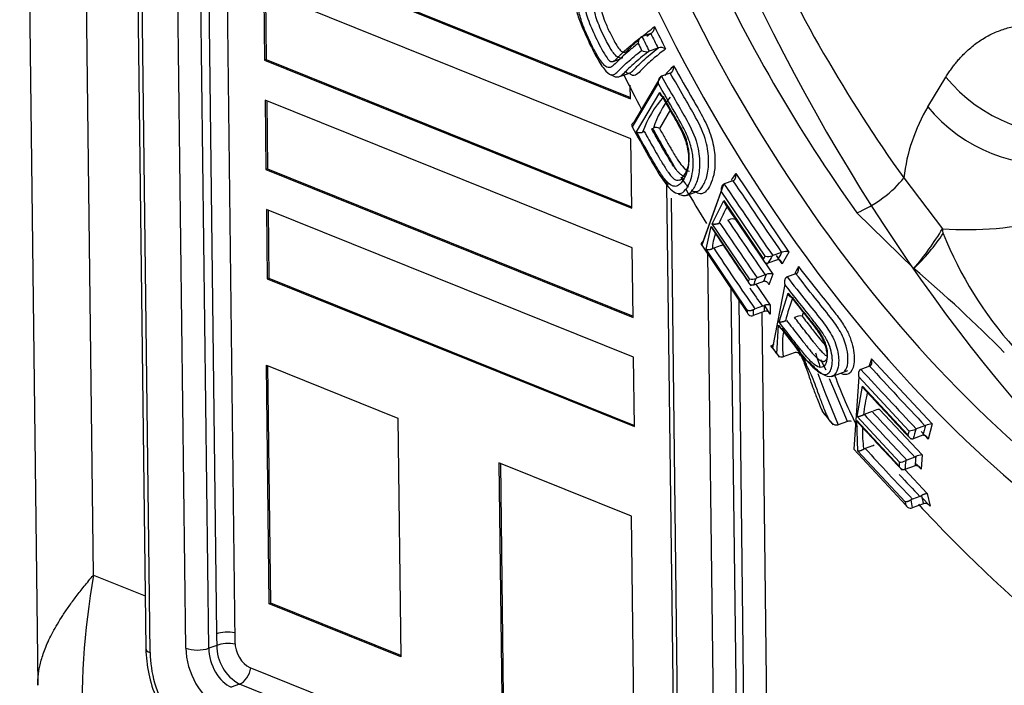
# Model space of a CAD drawing. Units: millimetres. Extents: x 0 to 210, y -4 to 297.
# Drawn here: x 34 to 37, y 188 to 190 of the extents above; entities that cross this region are included whole.
import ezdxf

# ---------------------------------------------------------------- set-up
doc = ezdxf.new("R2010")
doc.units = ezdxf.units.MM
doc.layers.add('A5ACN0BS00', color=7, linetype='Continuous')
doc.layers.add('Default', color=7, linetype='Continuous')

# ---------------------------------------------------------------- blocks, each defined once
blk = doc.blocks.new('SE10')
at = {"layer": 'A5ACN0BS00', "color": 7, "linetype": 'Continuous'}
for p, q in [((33.6764, 193.2903), (33.7433, 187.7818)), ((33.9493, 188.1895), (33.8887, 193.1777)), ((34.0883, 192.4214), (34.143, 187.918)), ((34.159, 187.9027), (34.1043, 192.4061)), ((34.2914, 187.9192), (34.2384, 192.2822)), ((34.3762, 187.9188), (34.3232, 192.2819)), ((34.3525, 192.2926), (34.405, 187.972)), ((34.421, 192.2291), (34.4731, 187.9437)), ((34.5781, 190.5005), (35.9365, 189.9532)), ((34.5839, 190.5027), (35.9364, 189.9577)), ((35.9383, 189.8054), (34.5799, 190.3527)), ((34.5799, 190.3527), (34.583, 190.0959)), ((34.5858, 190.3503), (34.5888, 190.0981)), ((36.0119, 190.1954), (35.9796, 190.1835)), ((36.0385, 190.1411), (36.0062, 190.1293)), ((34.5888, 190.0981), (34.583, 190.0959)), ((34.583, 190.0959), (35.9414, 189.5486)), ((34.5888, 190.0981), (35.9413, 189.5531)), ((35.8724, 190.0918), (35.9028, 190.1029)), ((35.896, 190.0351), (35.9366, 190.0499)), ((36.0841, 190.0485), (36.0519, 190.0367)), ((36.0841, 190.0485), (36.0859, 190.0492)), ((35.9365, 189.9532), (35.9359, 190.0033)), ((36.0393, 190.0105), (35.9434, 189.8489)), ((35.9489, 189.8645), (36.0501, 190.036)), ((37.0372, 189.9239), (37.1045, 190.0337)), ((35.9588, 189.8311), (36.0455, 189.9762)), ((35.9432, 189.4008), (34.5848, 189.9482)), ((34.5848, 189.9482), (34.5879, 189.6913)), ((34.5907, 189.9458), (34.5938, 189.6935)), ((36.0852, 189.9134), (36.0446, 189.8427)), ((35.9414, 189.5486), (35.9383, 189.8054)), ((34.5938, 189.6935), (34.5879, 189.6913)), ((34.5879, 189.6913), (35.9463, 189.144)), ((34.5938, 189.6935), (35.9463, 189.1485)), ((36.3269, 189.6763), (36.5236, 189.3858)), ((36.119, 189.6524), (36.1332, 189.6576)), ((36.206, 189.4249), (36.2821, 189.637)), ((36.3162, 189.6495), (36.2839, 189.6377)), ((36.9484, 189.6601), (37.0921, 189.4721)), ((36.0708, 189.6348), (36.1004, 187.1992)), ((36.1438, 189.5955), (36.1861, 189.611)), ((36.2731, 189.6107), (36.2009, 189.4108)), ((36.4357, 189.3707), (36.2731, 189.6107)), ((36.0872, 189.5855), (36.1164, 187.1839)), ((36.2395, 189.4904), (36.2819, 189.5761)), ((36.2819, 189.5761), (36.4288, 189.3592)), ((35.9481, 188.9962), (34.5897, 189.5436)), ((34.5897, 189.5436), (34.5928, 189.2868)), ((34.5956, 189.5412), (34.5987, 189.2889)), ((36.9857, 189.3246), (36.7749, 189.531)), ((36.2643, 189.4914), (36.2679, 189.493)), ((36.2975, 189.5039), (36.3011, 189.5055)), ((36.3259, 189.5065), (36.4634, 189.3037)), ((36.2165, 189.3966), (36.2355, 189.4798)), ((36.2355, 189.4798), (36.3728, 189.2764)), ((36.3769, 189.287), (36.2395, 189.4904)), ((35.9463, 189.144), (35.9432, 189.4008)), ((36.2009, 189.4108), (36.3686, 189.1616)), ((36.369, 189.1707), (36.2165, 189.3966)), ((36.2726, 189.4103), (36.2452, 189.4003)), ((36.4958, 189.3842), (36.4635, 189.3724)), ((36.5236, 189.3858), (36.4983, 189.3427)), ((36.2223, 189.379), (36.2505, 187.06)), ((36.4813, 189.3573), (36.4454, 189.3442)), ((36.4983, 189.3427), (36.4777, 189.373)), ((34.5987, 189.2889), (34.5928, 189.2868)), ((34.5928, 189.2868), (35.9512, 188.7394)), ((34.5987, 189.2889), (35.9512, 188.744)), ((36.4296, 189.2771), (36.392, 189.2634)), ((36.4054, 189.29), (36.4015, 189.2883)), ((36.435, 189.3008), (36.4054, 189.29)), ((36.4345, 189.2779), (36.4296, 189.2771)), ((36.4388, 189.3025), (36.435, 189.3008)), ((36.4634, 189.3037), (36.4492, 189.2646)), ((36.5493, 189.3053), (36.5171, 189.2935)), ((36.5493, 189.3053), (36.5511, 189.306)), ((36.3087, 189.2507), (36.3353, 187.0596)), ((36.392, 189.2634), (36.3876, 189.2626)), ((36.4013, 189.2668), (36.454, 189.1893)), ((36.508, 189.2661), (36.462, 189.0307)), ((36.3633, 187.183), (36.3387, 189.2061)), ((36.4866, 189.1271), (36.5201, 189.2334)), ((36.432, 189.1659), (36.3906, 189.1508)), ((36.4252, 189.185), (36.3978, 189.175)), ((36.4545, 189.1556), (36.4324, 189.1885)), ((36.454, 189.1893), (36.4545, 189.1556)), ((36.577, 189.1659), (36.5718, 189.1486)), ((36.448, 187.1827), (36.424, 189.163)), ((36.5108, 189.1308), (36.5145, 189.1325)), ((36.4785, 189.0092), (36.4842, 189.1154)), ((36.5607, 189.0224), (36.5001, 189.1015)), ((35.9512, 188.7394), (35.9481, 188.9962)), ((36.5424, 189.0132), (36.5019, 188.9984)), ((36.6617, 188.9479), (36.6417, 188.9867)), ((36.6512, 188.9808), (36.6632, 188.9852)), ((36.8291, 188.9906), (37.0536, 188.7492)), ((34.6001, 188.0838), (34.5893, 188.9675)), ((34.5893, 188.9675), (35.0763, 188.7713)), ((34.6059, 188.0859), (34.5953, 188.9651)), ((36.6041, 188.973), (36.6008, 188.9766)), ((36.6823, 188.9255), (36.7416, 188.9472)), ((36.8218, 188.9631), (36.7895, 188.9513)), ((36.6307, 188.9365), (36.6559, 188.867)), ((36.6891, 188.8791), (36.6741, 188.9167)), ((36.7822, 188.9237), (36.7638, 188.6559)), ((36.9677, 188.7242), (36.7822, 188.9237)), ((36.7401, 188.7588), (36.6891, 188.8791)), ((36.7753, 188.7763), (36.796, 188.8894)), ((36.796, 188.8894), (36.9637, 188.7092)), ((36.6562, 188.8669), (36.7061, 188.7464)), ((36.8591, 188.8031), (37.016, 188.6346)), ((35.0763, 188.7713), (35.087, 187.8876)), ((36.9322, 188.6073), (36.7753, 188.7763)), ((36.7989, 188.7826), (36.8024, 188.7843)), ((36.832, 188.7952), (36.8024, 188.7843)), ((36.7401, 188.7588), (36.7061, 188.7464)), ((36.7788, 188.6491), (36.7741, 188.7621)), ((36.7741, 188.7621), (36.931, 188.5931)), ((37.0268, 188.7427), (36.9946, 188.7309)), ((37.0536, 188.7492), (37.0388, 188.6929)), ((37.019, 188.7074), (36.9831, 188.6942)), ((37.0388, 188.6929), (37.0123, 188.7213)), ((36.7638, 188.6559), (36.9556, 188.4485)), ((36.8332, 188.6687), (36.8058, 188.6587)), ((36.9531, 188.4612), (36.7788, 188.6491)), ((36.9889, 188.6264), (36.9593, 188.6156)), ((36.9927, 188.6282), (36.9889, 188.6264)), ((37.016, 188.6346), (37.0124, 188.5822)), ((35.9411, 188.4076), (35.4497, 188.6056)), ((35.4497, 188.6056), (35.4602, 187.7372)), ((35.4556, 188.6032), (35.4661, 187.7394)), ((36.9527, 188.5805), (36.9482, 188.5796)), ((36.9517, 188.5803), (37.0348, 188.4912)), ((36.9903, 188.5943), (36.9527, 188.5805)), ((36.9593, 188.6156), (36.9556, 188.6138)), ((36.9952, 188.5952), (36.9903, 188.5943)), ((37.0124, 188.5822), (36.9948, 188.6011)), ((37.0077, 188.4812), (36.9802, 188.4712)), ((37.0458, 188.4444), (37.0154, 188.4773)), ((37.0348, 188.4912), (37.0458, 188.4444)), ((37.0211, 188.4537), (36.9798, 188.4386)), ((35.9517, 187.5392), (35.9411, 188.4076)), ((33.9493, 188.1895), (34.1407, 188.1124)), ((34.6059, 188.0859), (34.6001, 188.0838)), ((35.087, 187.8876), (34.6001, 188.0838)), ((35.087, 187.8921), (34.6059, 188.0859)), ((34.4057, 187.9296), (34.3762, 187.9188)), ((34.5284, 187.8479), (36.0514, 187.2342)), ((34.4893, 187.7862), (34.4592, 187.7751)), ((36.0695, 187.1495), (34.4893, 187.7862))]:
    blk.add_line(p, q, dxfattribs=at)
for centre, radius, start, end in [((71.0532, 207.3805), 39.0048, 206.10049, 206.23584), ((36.0033, 190.1187), 0.069, 110.1302, 111.6295), ((68.394, 206.0856), 36.105, 206.13198, 206.2279), ((36.4799, 189.5823), 0.7708, 127.2371, 128.7427), ((73.4399, 208.5452), 41.6842, 206.11736, 206.20044), ((70.2407, 206.9867), 38.1836, 206.14994, 206.19303), ((35.9956, 190.1596), 0.0322, 237.1205, 286.0234), ((36.0302, 190.064), 0.0695, 110.1338, 111.7055), ((36.0097, 190.2196), 0.0836, 290.1697, 291.4093), ((36.049, 190.1108), 0.0322, 56.9881, 105.8774), ((36.3203, 189.8324), 0.3297, 132.7297, 141.0225), ((36.0664, 189.9972), 0.0421, 110.165, 112.8921), ((36.3575, 189.695), 0.3988, 138.0949, 160.3573), ((36.3634, 189.7343), 0.3591, 141.1495, 162.1073), ((37.626, 189.5787), 0.6825, 149.6132, 173.1439), ((35.95, 189.8547), 0.00878, 138.6557, 221.9378), ((35.9528, 189.8533), 0.0118, 109.2229, 142.551), ((36.0068, 189.7817), 0.0535, 110.5262, 117.6725), ((35.9966, 189.8922), 0.0537, 290.5326, 297.7451), ((36.0316, 189.8264), 0.0208, 51.453, 118.7966), ((36.6183, 189.4568), 0.3648, 143.0205, 147.8301), ((36.2945, 189.609), 0.0305, 110.1871, 113.902), ((64.7692, 208.7307), 34.2922, 213.83303, 214.36829), ((36.3057, 189.678), 0.0303, 290.1796, 293.7404), ((69.1726, 211.7108), 39.5758, 213.87921, 214.34303), ((62.0272, 206.8573), 31.0097, 213.87303, 214.39105), ((36.8436, 189.2487), 0.6281, 151.0123, 157.2648), ((50.368, 198.8883), 16.9435, 213.67668, 214.50589), ((51.0569, 199.3469), 17.7405, 213.69923, 214.4912), ((36.3147, 189.4771), 0.0314, 69.1204, 115.5809), ((49.5763, 198.3382), 16.0151, 213.58733, 214.48182), ((36.0732, 190.0943), 1.1938, 319.8517, 328.5902), ((36.6133, 189.3972), 0.4846, 6.7501, 8.8907), ((36.2098, 189.4139), 0.0116, 108.9445, 142.4122), ((36.5306, 189.3677), 0.293, 162.9125, 174.1817), ((36.4234, 189.9071), 0.8097, 313.991, 325.9894), ((38.4188, 189.9828), 1.4259, 201.76, 221.8106), ((36.2589, 189.364), 0.0388, 110.6808, 120.5586), ((45.0661, 195.2107), 10.5627, 213.37321, 214.84951), ((36.2589, 189.4467), 0.0389, 290.6896, 300.6595), ((37.1856, 188.9627), 0.8073, 148.4717, 150.7404), ((36.4854, 189.4125), 0.0301, 290.1727, 293.587), ((36.5119, 189.3449), 0.0426, 74.0915, 109.8082), ((37.1814, 188.92), 0.8713, 148.8489, 149.7302), ((36.4472, 189.4107), 0.0416, 253.9244, 290.4862), ((37.1926, 188.9186), 0.8599, 148.2038, 150.3367), ((36.474, 189.3439), 0.0303, 110.1803, 113.7563), ((36.4853, 189.3462), 0.0118, 98.1126, 109.9316), ((36.4414, 189.3552), 0.0117, 279.3185, 289.963), ((36.9369, 189.1346), 0.4272, 152.4033, 156.6656), ((33.6555, 185.3975), 5.149, 44.6201, 49.7012), ((36.8005, 189.1189), 0.4557, 158.3532, 159.784), ((36.3877, 189.3165), 0.0314, 249.7902, 296.0733), ((36.816, 189.1155), 0.4491, 157.3763, 160.7786), ((36.8175, 189.1508), 0.408, 158.1775, 161.9694), ((36.4525, 189.274), 0.0316, 69.8762, 115.6678), ((36.5254, 189.2709), 0.0241, 110.2088, 114.9438), ((49.5763, 198.3382), 16.0151, 214.4876, 214.5283), ((45.2184, 195.3056), 10.7136, 214.39752, 214.84006), ((37.1488, 188.978), 0.6561, 158.5224, 166.5246), ((36.5632, 189.1586), 0.1946, 176.4241, 179.1202), ((36.5818, 189.1543), 0.1912, 174.7157, 181.0513), ((36.4117, 189.1382), 0.0394, 110.7263, 121.0777), ((36.4112, 189.2219), 0.0395, 290.7365, 301.1945), ((36.5993, 189.1792), 0.1679, 176.938, 184.5456), ((36.4377, 189.1496), 0.0172, 81.2628, 109.4284), ((36.4364, 189.147), 0.0201, 25.5582, 78.8317), ((36.3865, 189.1689), 0.0193, 202.3123, 259.8035), ((36.3851, 189.1664), 0.0166, 262.8214, 289.4771), ((36.5344, 189.1687), 0.0271, 290.4568, 298.9829), ((36.5648, 189.1128), 0.0365, 79.0043, 118.1342), ((36.8311, 189.0408), 0.3319, 169.3149, 187.3481), ((43.985, 194.7484), 9.4494, 217.16837, 217.4926), ((36.4707, 189.0323), 0.0115, 108.6246, 141.7224), ((44.0027, 194.7659), 9.4738, 217.2555, 217.41925), ((36.3598, 188.8877), 0.242, 26.506, 33.8485), ((36.4973, 189.0179), 0.0208, 204.8005, 259.9794), ((36.4959, 189.0156), 0.0183, 263.0986, 289.3287), ((36.5487, 188.9953), 0.0189, 81.6065, 109.2749), ((36.5474, 188.993), 0.0215, 27.6425, 79.1064), ((37.6305, 189.3141), 1.0531, 196.6577, 199.7682), ((37.3104, 188.8203), 0.5106, 160.5233, 163.9925), ((36.7965, 188.9326), 0.02, 110.2225, 115.8616), ((60.2366, 210.5512), 31.8798, 222.6518, 223.19285), ((36.8149, 188.9818), 0.0199, 290.212, 295.6154), ((63.8638, 213.9155), 36.7953, 222.69849, 223.16731), ((37.9997, 189.3873), 1.3844, 199.3789, 207.8297), ((58.0038, 208.4505), 28.8543, 222.69247, 223.2157), ((37.5214, 188.6987), 0.7274, 166.7115, 173.3742), ((36.859, 188.7563), 0.0468, 89.8494, 119.975), ((44.3388, 195.0248), 9.8983, 218.98509, 219.37255), ((44.3694, 195.0507), 9.9381, 219.0238, 219.2332), ((36.7073, 188.7849), 0.041, 209.0228, 249.1326), ((48.4159, 199.4238), 15.7502, 222.49373, 223.33197), ((48.9877, 199.9403), 16.4917, 222.51653, 223.31711), ((36.6997, 188.7679), 0.0224, 251.8324, 286.6078), ((36.7467, 188.7362), 0.0236, 70.35, 106.2807), ((47.7676, 198.7989), 14.8875, 222.4037, 223.35485), ((37.2491, 188.7216), 0.4539, 178.2, 188.3652), ((36.9646, 188.7933), 0.0692, 272.6082, 294.0906), ((37.8545, 188.4785), 0.8976, 163.7181, 166.0924), ((37.0014, 188.7122), 0.0199, 110.213, 115.6397), ((37.845, 188.5096), 0.8494, 164.0219, 166.5343), ((37.02, 188.7613), 0.0198, 290.2024, 295.3817), ((37.0568, 188.6779), 0.0713, 92.5763, 113.3878), ((37.844, 188.48), 0.9096, 164.4277, 165.4087), ((36.9785, 188.7069), 0.0135, 280.6313, 289.9303), ((37.0237, 188.6945), 0.0137, 99.5896, 109.8927), ((36.8148, 188.6352), 0.0251, 110.9367, 126.0702), ((44.0825, 195.2538), 9.8207, 222.18704, 223.68086), ((36.8243, 188.6922), 0.0252, 290.95, 306.2253), ((37.5345, 188.5732), 0.5446, 174.1981, 177.7809), ((37.0162, 188.5879), 0.0467, 90.2637, 120.3363), ((37.5241, 188.5486), 0.5948, 174.3412, 175.7136), ((36.9319, 188.6537), 0.0464, 270.3864, 300.6902), ((37.5382, 188.5465), 0.5865, 173.4104, 176.6724), ((44.2126, 195.3596), 9.9611, 223.03394, 223.67128), ((36.9894, 188.4474), 0.0255, 111.0052, 126.8694), ((36.9985, 188.5051), 0.0256, 291.0206, 307.0489), ((37.3344, 188.543), 0.3258, 190.311, 195.9117), ((37.3095, 188.5232), 0.3617, 189.8694, 191.912), ((36.9747, 188.4593), 0.022, 209.2852, 262.933), ((36.9732, 188.4573), 0.0198, 266.5906, 289.3404), ((37.3263, 188.521), 0.3562, 188.5818, 193.375), ((37.0279, 188.4342), 0.0207, 85.2809, 109.2827), ((37.0266, 188.4323), 0.0227, 32.2391, 82.2879), ((36.8798, 187.6846), 2.9736, 170.2251, 194.2264), ((34.5683, 187.9283), 0.1626, 179.5262, 240.954), ((34.6563, 187.9313), 0.5135, 181.4858, 202.5645)]:
    blk.add_arc(centre, radius, start, end, dxfattribs=at)
for centre, major_axis, ratio, start_param, end_param in [((39.0056, 192.1047), (1.7016, -4.6516), 0.624922, 3.532184, 5.71629), ((38.265, 191.8337), (1.4007, -3.829), 0.624922, 3.796712, 5.608642), ((38.2085, 191.8131), (1.4301, -3.9093), 0.624922, 4.161244, 5.287819), ((38.505, 191.9215), (1.3464, -3.6806), 0.624922, 4.83952, 5.129858), ((38.3919, 191.8802), (1.3987, -3.8234), 0.624922, 4.83952, 5.129858), ((37.3893, 190.13), (0.3413, -0.2086), 0.658353, 4.209591, 5.723019), ((37.3221, 190.0201), (0.3413, -0.2086), 0.658338, 4.209369, 5.72303), ((36.8343, 189.6218), (-0.1301, -0.0931), 0.316528, 0.886487, 2.373427), ((37.2261, 189.5922), (0.3997, 0.015), 0.306185, 4.359155, 5.367919), ((38.2085, 191.8131), (1.4301, -3.9093), 0.624922, -0.995366, 0.683541), ((34.4458, 187.9556), (0.06, 0.0007), 0.383223, 1.102178, 2.31387), ((37.9683, 189.2755), (-1.8163, -4.5078), 0.680174, -1.02069, -1.011221), ((34.4465, 187.9132), (0.06, 0.0012), 0.389123, 1.094617, 2.310947), ((34.5275, 187.9217), (-0.0275, 0.0751), 0.624903, 1.057709, 2.628505), ((34.203, 187.9188), (0.06, 0.0007), 0.383223, 3.141593, 3.884666), ((34.363, 187.8205), (0.1031, -0.2817), 0.624903, 4.199301, 5.770098), ((34.4138, 187.8699), (0.0618, -0.169), 0.624903, 4.199301, 5.770098), ((34.3354, 187.9353), (0.06, 0.0007), 0.383223, 3.884666, 5.455462), ((34.4578, 187.8859), (0.0412, -0.1127), 0.624903, 4.199301, 5.770098), ((34.4887, 187.8416), (-0.0224, -0.0557), 0.680174, 0.550106, 1.922541)]:
    blk.add_ellipse(centre, major_axis=major_axis, ratio=ratio, start_param=start_param, end_param=end_param, dxfattribs=at)
for points, knots in [([(35.8338, 190.429), (35.8214, 190.4191), (35.7966, 190.3992), (35.7671, 190.3716), (35.7473, 190.3538), (35.7372, 190.3376), (35.7316, 190.3205), (35.7318, 190.2922), (35.7519, 190.2305), (35.782, 190.1638), (35.8158, 190.0968), (35.8477, 190.0492), (35.8704, 190.0379), (35.8814, 190.046), (35.887, 190.0511)], [0, 0, 0, 0, 0.0833597, 0.1667162, 0.250069, 0.2812151, 0.3124751, 0.3745974, 0.4241949, 0.4988485, 0.5610396, 0.6233243, 0.6859817, 0.7486226, 0.7486226, 0.7486226, 0.7486226]), ([(35.8454, 190.073), (35.8382, 190.0784), (35.8191, 190.1024), (35.7884, 190.1612), (35.7601, 190.2241), (35.7441, 190.2778), (35.7467, 190.308), (35.7636, 190.3321), (35.7953, 190.3621), (35.8293, 190.3893), (35.8464, 190.4029)], [0.3735882, 0.3735882, 0.3735882, 0.3735882, 0.4314493, 0.4980029, 0.5647113, 0.6228684, 0.6738004, 0.7483512, 0.874192, 1, 1, 1, 1]), ([(35.8844, 190.1115), (35.8809, 190.115), (35.8735, 190.1225), (35.8613, 190.1418), (35.847, 190.1676), (35.8315, 190.1989), (35.8168, 190.2333), (35.8051, 190.2672), (35.8024, 190.298), (35.8058, 190.3135), (35.8138, 190.3265), (35.8228, 190.336), (35.8319, 190.3461), (35.8432, 190.3571), (35.8564, 190.3692), (35.8717, 190.3823), (35.889, 190.3966), (35.9018, 190.4067), (35.9084, 190.4119)], [0, 0, 0, 0, 0.036976, 0.077625, 0.125306, 0.19037, 0.250041, 0.306901, 0.374249, 0.44324, 0.499462, 0.570122, 0.635245, 0.702629, 0.772708, 0.845527, 0.921266, 1, 1, 1, 1]), ([(35.9348, 190.4078), (35.9232, 190.3986), (35.902, 190.3819), (35.8782, 190.3612), (35.8618, 190.346), (35.8479, 190.3323), (35.837, 190.3214), (35.8301, 190.3092), (35.8267, 190.2969), (35.8291, 190.2752), (35.8423, 190.2374), (35.8593, 190.2006), (35.8754, 190.1689), (35.8896, 190.1442), (35.9027, 190.1274), (35.9148, 190.1238), (35.9266, 190.1312), (35.9419, 190.1488), (35.9563, 190.1625), (35.9663, 190.1713), (35.968, 190.1728)], [0, 0, 0, 0, 0.0856821, 0.1560441, 0.2110822, 0.2507938, 0.3136854, 0.3500502, 0.3766419, 0.4157176, 0.4543276, 0.5013409, 0.536023, 0.5640812, 0.5952969, 0.6265442, 0.6888281, 0.7510493, 0.8286246, 0.8442412, 0.8442412, 0.8442412, 0.8442412]), ([(35.8728, 190.3988), (35.8625, 190.3906), (35.8418, 190.3742), (35.815, 190.3512), (35.793, 190.3299), (35.7769, 190.3144), (35.7694, 190.2991), (35.7687, 190.286), (35.7721, 190.2708), (35.7778, 190.2523), (35.7883, 190.2245), (35.8042, 190.1889), (35.8216, 190.1535), (35.8399, 190.1197), (35.8491, 190.106), (35.8532, 190.1001)], [0, 0, 0, 0, 0.124689, 0.249606, 0.381213, 0.499265, 0.565005, 0.62448, 0.655929, 0.687368, 0.749935, 0.80847, 0.874936, 0.945267, 1, 1, 1, 1]), ([(36.0135, 190.196), (36.0141, 190.1963), (36.0155, 190.1969), (36.0175, 190.1985), (36.0195, 190.2006), (36.0213, 190.2032), (36.0229, 190.2062), (36.0243, 190.2096), (36.0254, 190.2137), (36.0259, 190.2175), (36.0259, 190.2198), (36.0259, 190.2205)], [0, 0, 0, 0, 0.080721, 0.168293, 0.263736, 0.367466, 0.479502, 0.595479, 0.740661, 0.916846, 1, 1, 1, 1]), ([(37.1045, 190.0337), (37.1078, 190.0389), (37.1143, 190.0493), (37.1245, 190.0641), (37.135, 190.0783), (37.1459, 190.0917), (37.1571, 190.1046), (37.1764, 190.1251), (37.2051, 190.151), (37.2452, 190.1788), (37.2876, 190.2006), (37.3475, 190.2216), (37.4269, 190.2328), (37.5105, 190.2224), (37.5778, 190.2018), (37.6281, 190.1802), (37.6778, 190.1527), (37.7212, 190.1229), (37.7584, 190.0933), (37.7896, 190.0656), (37.8097, 190.0453), (37.8197, 190.0351)], [0, 0, 0, 0, 0.021332, 0.042466, 0.063422, 0.084219, 0.104877, 0.125412, 0.188416, 0.250076, 0.313066, 0.374976, 0.499915, 0.624815, 0.687501, 0.749701, 0.812147, 0.874495, 0.916393, 0.95812, 1, 1, 1, 1]), ([(35.9654, 190.1583), (35.9539, 190.1491), (35.931, 190.1306), (35.9027, 190.1057), (35.8805, 190.0827), (35.864, 190.0676), (35.8517, 190.0682), (35.8454, 190.073)], [0, 0, 0, 0, 0.0830992, 0.1661976, 0.2492951, 0.3222616, 0.3735882, 0.3735882, 0.3735882, 0.3735882]), ([(35.8532, 190.1001), (35.8539, 190.099), (35.8555, 190.097), (35.8578, 190.0947), (35.8603, 190.0928), (35.8629, 190.0914), (35.8656, 190.0907), (35.8686, 190.0906), (35.8719, 190.0914), (35.8754, 190.0931), (35.8787, 190.0953), (35.8819, 190.0979), (35.8849, 190.1006), (35.888, 190.1034), (35.8894, 190.1054), (35.8911, 190.1073), (35.8935, 190.1098), (35.8966, 190.1129), (35.9006, 190.1168), (35.9083, 190.1243), (35.9204, 190.1354), (35.9378, 190.1505), (35.9567, 190.1663), (35.9708, 190.1774), (35.9779, 190.1829)], [0, 0, 0, 0, 0.018165, 0.037999, 0.05983, 0.08395, 0.110667, 0.140304, 0.173206, 0.209734, 0.250187, 0.277642, 0.306018, 0.333255, 0.353446, 0.372953, 0.392983, 0.424585, 0.460277, 0.500595, 0.625767, 0.750445, 0.875137, 1, 1, 1, 1]), ([(35.9779, 190.1829), (35.9772, 190.1826), (35.9758, 190.1819), (35.9738, 190.1803), (35.9718, 190.1782), (35.97, 190.1756), (35.9684, 190.1727), (35.967, 190.1692), (35.9659, 190.1652), (35.9654, 190.1614), (35.9654, 190.1591), (35.9654, 190.1583)], [0, 0, 0, 0, 0.081216, 0.169063, 0.264522, 0.368029, 0.479677, 0.592385, 0.74071, 0.90849, 1, 1, 1, 1]), ([(36.0045, 190.1286), (35.9942, 190.1205), (35.9736, 190.1042), (35.9469, 190.0811), (35.924, 190.0602), (35.9063, 190.0405), (35.8894, 190.0295), (35.8736, 190.0359), (35.8659, 190.042)], [0, 0, 0, 0, 0.0626651, 0.1254175, 0.1930149, 0.2509401, 0.313003, 0.3604854, 0.3604854, 0.3604854, 0.3604854]), ([(35.9088, 190.1051), (35.9084, 190.1049), (35.9066, 190.1043), (35.9033, 190.1036), (35.8987, 190.1038), (35.8941, 190.1052), (35.8894, 190.1076), (35.886, 190.1102), (35.8844, 190.1115)], [0.4709393, 0.4709393, 0.4709393, 0.4709393, 0.5000541, 0.6228473, 0.7326767, 0.8309691, 0.9193566, 1, 1, 1, 1]), ([(35.887, 190.0511), (35.8934, 190.057), (35.905, 190.0699), (35.9265, 190.0896), (35.9496, 190.1097), (35.9686, 190.1249), (35.9781, 190.1325)], [0.7486226, 0.7486226, 0.7486226, 0.7486226, 0.8205479, 0.8743464, 0.9371736, 1, 1, 1, 1]), ([(35.9167, 190.0557), (35.9221, 190.0502), (35.9315, 190.0459), (35.9431, 190.0534), (35.9552, 190.0665), (35.9675, 190.0795), (35.9858, 190.0966), (36.0093, 190.1171), (36.0299, 190.1336), (36.0402, 190.1418)], [0.648663, 0.648663, 0.648663, 0.648663, 0.6967274, 0.748806, 0.787271, 0.827919, 0.8744463, 0.9373454, 1, 1, 1, 1]), ([(36.0666, 190.1378), (36.0596, 190.1323), (36.0371, 190.1147), (36.0085, 190.0904), (35.9821, 190.0657), (35.964, 190.0448), (35.9498, 190.0369), (35.9389, 190.0423), (35.9355, 190.0448)], [0, 0, 0, 0, 0.0389034, 0.1256421, 0.188365, 0.2513787, 0.3142959, 0.3397358, 0.3397358, 0.3397358, 0.3397358]), ([(36.0859, 190.0492), (36.0866, 190.0495), (36.0879, 190.0502), (36.0899, 190.0519), (36.0917, 190.054), (36.0934, 190.0567), (36.0947, 190.0598), (36.0958, 190.0633), (36.0966, 190.0676), (36.0968, 190.0715), (36.0967, 190.0738), (36.0966, 190.0746)], [0, 0, 0, 0, 0.081292, 0.169234, 0.2648, 0.368404, 0.480108, 0.593225, 0.740901, 0.918612, 1, 1, 1, 1]), ([(36.0966, 190.0746), (36.1203, 190.0331), (36.1557, 189.9709), (36.2037, 189.889), (36.2355, 189.8221), (36.2503, 189.7519), (36.2502, 189.6927), (36.24, 189.6499), (36.2255, 189.6203), (36.2146, 189.6082), (36.2084, 189.6047)], [0, 0, 0, 0, 0.1258908, 0.1888317, 0.2513589, 0.3138112, 0.3764925, 0.4392112, 0.5017995, 0.566685, 0.566685, 0.566685, 0.566685]), ([(36.1627, 189.6157), (36.1646, 189.6142), (36.1684, 189.611), (36.1777, 189.6094), (36.19, 189.6102), (36.2058, 189.6288), (36.2225, 189.6671), (36.2288, 189.7272), (36.2166, 189.8121), (36.1757, 189.8903), (36.1301, 189.9679), (36.1009, 190.0191), (36.0841, 190.0485)], [0, 0, 0, 0, 0.029947, 0.062731, 0.125418, 0.250108, 0.378577, 0.499956, 0.611684, 0.74876, 0.856095, 1, 1, 1, 1]), ([(36.0501, 190.036), (36.0494, 190.0357), (36.0481, 190.035), (36.0461, 190.0333), (36.0443, 190.0311), (36.0426, 190.0284), (36.0412, 190.0254), (36.0401, 190.0218), (36.0393, 190.0176), (36.0391, 190.0137), (36.0393, 190.0114), (36.0393, 190.0105)], [0, 0, 0, 0, 0.081251, 0.169208, 0.264812, 0.368466, 0.480241, 0.592508, 0.741015, 0.908445, 1, 1, 1, 1]), ([(36.1246, 189.6038), (36.1326, 189.6068), (36.1495, 189.6242), (36.1682, 189.6685), (36.1705, 189.7337), (36.1581, 189.7938), (36.1315, 189.8508), (36.0903, 189.9214), (36.0597, 189.9749), (36.0393, 190.0105)], [0.4128978, 0.4128978, 0.4128978, 0.4128978, 0.5002674, 0.6244673, 0.6901394, 0.7493872, 0.8117468, 0.8745009, 1, 1, 1, 1]), ([(36.0519, 190.0367), (36.0685, 190.0075), (36.0975, 189.9567), (36.1425, 189.8799), (36.1834, 189.803), (36.1956, 189.7187), (36.1888, 189.6569), (36.1723, 189.6228), (36.1576, 189.6038), (36.1459, 189.5953), (36.1326, 189.5925), (36.1215, 189.5966), (36.116, 189.5986)], [0, 0, 0, 0, 0.144341, 0.25131, 0.387301, 0.500226, 0.617932, 0.749626, 0.814894, 0.874699, 0.937426, 1, 1, 1, 1]), ([(36.0584, 189.9609), (36.0577, 189.9608), (36.0561, 189.9607), (36.0537, 189.9615), (36.0514, 189.9629), (36.0495, 189.9649), (36.048, 189.9673), (36.0467, 189.9702), (36.0459, 189.9733), (36.0456, 189.9754), (36.0455, 189.9762)], [0, 0, 0, 0, 0.10333, 0.218568, 0.346443, 0.486992, 0.595542, 0.743748, 0.89998, 1, 1, 1, 1]), ([(36.0455, 189.9762), (36.063, 189.9457), (36.0893, 189.8999), (36.1243, 189.839), (36.1469, 189.7856), (36.1538, 189.7316), (36.1486, 189.6814), (36.1293, 189.6458), (36.114, 189.6297), (36.1034, 189.629)], [0, 0, 0, 0, 0.1261046, 0.188935, 0.2515045, 0.3227996, 0.394008, 0.5011452, 0.6255846, 0.6255846, 0.6255846, 0.6255846]), ([(36.0926, 189.6613), (36.0948, 189.6592), (36.1019, 189.6525), (36.1177, 189.6494), (36.1307, 189.6609), (36.1468, 189.6865), (36.1548, 189.7191), (36.1552, 189.7527), (36.1495, 189.7816), (36.1416, 189.8108), (36.1231, 189.8482), (36.0946, 189.8981), (36.072, 189.9372), (36.0584, 189.9609)], [0, 0, 0, 0, 0.035921, 0.120711, 0.248937, 0.396014, 0.49816, 0.583214, 0.623076, 0.679642, 0.748578, 0.848053, 1, 1, 1, 1]), ([(35.9434, 189.8489), (35.9634, 189.813), (35.9934, 189.7592), (36.0341, 189.6878), (36.0651, 189.6397), (36.0929, 189.6089), (36.1113, 189.601), (36.1212, 189.6025), (36.1246, 189.6038)], [0, 0, 0, 0, 0.125937, 0.1886885, 0.2512208, 0.3099926, 0.3758668, 0.4128978, 0.4128978, 0.4128978, 0.4128978]), ([(35.9819, 189.8291), (35.9812, 189.8288), (35.9796, 189.828), (35.977, 189.8273), (35.9741, 189.8268), (35.9712, 189.8265), (35.9678, 189.8268), (35.9643, 189.8275), (35.9611, 189.8288), (35.9596, 189.8303), (35.9588, 189.8311)], [0, 0, 0, 0, 0.080972, 0.168565, 0.263791, 0.367073, 0.478478, 0.65568, 0.829841, 1, 1, 1, 1]), ([(36.1034, 189.629), (36.0981, 189.6286), (36.0864, 189.6318), (36.0632, 189.6539), (36.0362, 189.6947), (36.0014, 189.7549), (35.9759, 189.8006), (35.9588, 189.8311)], [0.6255846, 0.6255846, 0.6255846, 0.6255846, 0.6880499, 0.7502315, 0.8124937, 0.8749863, 1, 1, 1, 1]), ([(35.988, 189.8318), (35.9938, 189.8215), (36.0053, 189.8009), (36.0231, 189.7694), (36.0371, 189.7448), (36.0471, 189.7279), (36.0523, 189.7194), (36.0569, 189.7119), (36.0611, 189.7052), (36.0647, 189.6994), (36.0678, 189.6944), (36.0705, 189.6895), (36.0739, 189.6848), (36.0782, 189.6787), (36.0828, 189.6724), (36.088, 189.6659), (36.0911, 189.6628), (36.0926, 189.6613)], [0, 0, 0, 0, 0.162583, 0.325798, 0.499294, 0.55111, 0.597344, 0.638815, 0.676773, 0.711045, 0.740504, 0.765649, 0.799782, 0.833459, 0.888625, 0.944175, 1, 1, 1, 1]), ([(36.1237, 189.6726), (36.1224, 189.6736), (36.1199, 189.6755), (36.116, 189.6792), (36.1122, 189.6831), (36.1085, 189.6874), (36.1049, 189.6919), (36.1013, 189.6963), (36.0984, 189.7002), (36.0953, 189.705), (36.091, 189.7111), (36.0856, 189.7194), (36.0801, 189.7284), (36.0745, 189.7378), (36.0679, 189.7492), (36.0569, 189.7682), (36.0391, 189.7997), (36.0243, 189.8261), (36.0154, 189.8419)], [0, 0, 0, 0, 0.037576, 0.073928, 0.108892, 0.142222, 0.174439, 0.207245, 0.233437, 0.250892, 0.295868, 0.345113, 0.395167, 0.446739, 0.499954, 0.579243, 0.749969, 1, 1, 1, 1]), ([(36.019, 189.8434), (36.02, 189.8416), (36.027, 189.8289), (36.0398, 189.8059), (36.0562, 189.777), (36.0695, 189.7536), (36.0784, 189.7376), (36.0876, 189.7218), (36.0959, 189.7074), (36.1027, 189.6961), (36.105, 189.6923)], [0.1284925, 0.1284925, 0.1284925, 0.1284925, 0.1454282, 0.2484035, 0.3464012, 0.4191024, 0.4709188, 0.4968293, 0.5712367, 0.6107243, 0.6107243, 0.6107243, 0.6107243]), ([(36.0446, 189.8427), (36.0514, 189.8305), (36.0651, 189.8062), (36.0868, 189.7679), (36.1078, 189.7322), (36.134, 189.694), (36.1477, 189.6862), (36.1551, 189.6857)], [0, 0, 0, 0, 0.06277, 0.1257738, 0.1978314, 0.2509213, 0.3546566, 0.3546566, 0.3546566, 0.3546566]), ([(36.3179, 189.6502), (36.3185, 189.6505), (36.3199, 189.6512), (36.3217, 189.6529), (36.3235, 189.6552), (36.3249, 189.6579), (36.3261, 189.6611), (36.3269, 189.6647), (36.3274, 189.6691), (36.3273, 189.6731), (36.327, 189.6755), (36.3269, 189.6763)], [0, 0, 0, 0, 0.081303, 0.169237, 0.264772, 0.368318, 0.479935, 0.593213, 0.740812, 0.919551, 1, 1, 1, 1]), ([(36.0764, 189.635), (36.076, 189.6356), (36.0746, 189.6375), (36.0723, 189.6407), (36.0665, 189.6486), (36.0595, 189.6586), (36.0535, 189.6678), (36.0514, 189.671)], [0.2453506, 0.2453506, 0.2453506, 0.2453506, 0.2530993, 0.2692681, 0.2852634, 0.3498941, 0.3838182, 0.3838182, 0.3838182, 0.3838182]), ([(36.1231, 189.6638), (36.125, 189.6609), (36.1302, 189.653), (36.1383, 189.6411), (36.1457, 189.6316), (36.15, 189.627), (36.1514, 189.6256), (36.1515, 189.6255)], [0.7139942, 0.7139942, 0.7139942, 0.7139942, 0.7475803, 0.8095264, 0.8735191, 0.9063604, 0.9070767, 0.9070767, 0.9070767, 0.9070767]), ([(36.1383, 189.6649), (36.138, 189.665), (36.1364, 189.6656), (36.1318, 189.6674), (36.1268, 189.6706), (36.1237, 189.6726)], [0.93383526, 0.93383526, 0.93383526, 0.93383526, 0.9375179, 0.96078118, 1, 1, 1, 1]), ([(36.2821, 189.637), (36.2815, 189.6366), (36.2801, 189.6359), (36.2783, 189.6342), (36.2765, 189.6319), (36.275, 189.6291), (36.2739, 189.626), (36.273, 189.6223), (36.2725, 189.6181), (36.2726, 189.6141), (36.273, 189.6116), (36.2731, 189.6107)], [0, 0, 0, 0, 0.081244, 0.169186, 0.264769, 0.368401, 0.480155, 0.592459, 0.740922, 0.907, 1, 1, 1, 1]), ([(36.2084, 189.6047), (36.2027, 189.6015), (36.194, 189.6003), (36.184, 189.6045), (36.181, 189.6062)], [0.56668497, 0.56668497, 0.56668497, 0.56668497, 0.62680988, 0.65088915, 0.65088915, 0.65088915, 0.65088915]), ([(36.2643, 189.4914), (36.2636, 189.4911), (36.2621, 189.4904), (36.2595, 189.4896), (36.2566, 189.4889), (36.2536, 189.4885), (36.2499, 189.4883), (36.2461, 189.4884), (36.2424, 189.4889), (36.2405, 189.4899), (36.2395, 189.4904)], [0, 0, 0, 0, 0.081091, 0.168803, 0.264141, 0.367546, 0.47911, 0.654085, 0.828144, 1, 1, 1, 1]), ([(36.2006, 189.421), (36.2002, 189.4204), (36.1993, 189.4191), (36.1986, 189.4171), (36.1985, 189.4149), (36.1991, 189.4126), (36.2003, 189.4114), (36.2009, 189.4108)], [0, 0, 0, 0, 0.143155, 0.309141, 0.497323, 0.751305, 1, 1, 1, 1]), ([(36.2392, 189.3974), (36.2384, 189.397), (36.2369, 189.3962), (36.2343, 189.3953), (36.2316, 189.3945), (36.2287, 189.394), (36.2254, 189.3938), (36.2219, 189.3941), (36.2188, 189.3948), (36.2173, 189.396), (36.2165, 189.3966)], [0, 0, 0, 0, 0.080928, 0.168522, 0.263787, 0.36715, 0.47869, 0.655845, 0.829943, 1, 1, 1, 1]), ([(36.4433, 189.3437), (36.4425, 189.3436), (36.4409, 189.3435), (36.4384, 189.3442), (36.436, 189.3456), (36.434, 189.3476), (36.4321, 189.3501), (36.4306, 189.3531), (36.4295, 189.3563), (36.429, 189.3584), (36.4288, 189.3592)], [0, 0, 0, 0, 0.103718, 0.219069, 0.346781, 0.486893, 0.597856, 0.743714, 0.909858, 1, 1, 1, 1]), ([(36.4837, 189.3579), (36.4843, 189.358), (36.4854, 189.3581), (36.4872, 189.3578), (36.489, 189.3571), (36.491, 189.3558), (36.4938, 189.3533), (36.4963, 189.3493), (36.4977, 189.3454), (36.4982, 189.3434), (36.4983, 189.3427)], [0, 0, 0, 0, 0.077256, 0.159052, 0.245742, 0.340938, 0.48782, 0.748442, 0.923273, 1, 1, 1, 1]), ([(36.5511, 189.306), (36.5517, 189.3064), (36.553, 189.3071), (36.5548, 189.3088), (36.5563, 189.3111), (36.5577, 189.3139), (36.5586, 189.3171), (36.5592, 189.3209), (36.5594, 189.3253), (36.559, 189.3293), (36.5585, 189.3318), (36.5583, 189.3325)], [0, 0, 0, 0, 0.080661, 0.168258, 0.263793, 0.367669, 0.479905, 0.595856, 0.740826, 0.917664, 1, 1, 1, 1]), ([(36.5583, 189.3325), (36.5839, 189.2997), (36.6286, 189.2423), (36.6855, 189.1724), (36.7231, 189.1212), (36.7535, 189.0679), (36.7686, 188.9987), (36.7604, 188.9418), (36.7375, 188.928), (36.7198, 188.9341), (36.7156, 188.9361)], [0, 0, 0, 0, 0.2010189, 0.351469, 0.4381182, 0.501754, 0.6256573, 0.7503483, 0.8742266, 0.9112567, 0.9112567, 0.9112567, 0.9112567]), ([(36.3876, 189.2626), (36.3868, 189.2626), (36.3852, 189.2627), (36.3829, 189.2635), (36.3805, 189.2648), (36.3777, 189.2672), (36.3749, 189.271), (36.3735, 189.2746), (36.3728, 189.2764)], [0, 0, 0, 0, 0.105027, 0.222075, 0.351433, 0.492927, 0.745077, 1, 1, 1, 1]), ([(36.4345, 189.2779), (36.4353, 189.2779), (36.437, 189.2777), (36.4393, 189.2769), (36.4414, 189.2756), (36.4442, 189.2734), (36.4467, 189.2701), (36.4484, 189.2669), (36.449, 189.2652), (36.4492, 189.2646)], [0, 0, 0, 0, 0.118837, 0.249583, 0.339109, 0.493438, 0.750169, 0.915042, 1, 1, 1, 1]), ([(36.5152, 189.2927), (36.5146, 189.2924), (36.5133, 189.2916), (36.5116, 189.2899), (36.51, 189.2876), (36.5086, 189.2847), (36.5076, 189.2815), (36.5071, 189.2778), (36.5069, 189.2735), (36.5072, 189.2694), (36.5078, 189.2669), (36.508, 189.2661)], [0, 0, 0, 0, 0.081247, 0.1692, 0.264799, 0.368449, 0.480221, 0.592462, 0.740989, 0.90786, 1, 1, 1, 1]), ([(36.5171, 189.2935), (36.5404, 189.2637), (36.5823, 189.21), (36.6383, 189.141), (36.6769, 189.0893), (36.7017, 189.0362), (36.7124, 188.9745), (36.6981, 188.9282), (36.6679, 188.9211), (36.6361, 188.9391), (36.6149, 188.9615), (36.6041, 188.973)], [0, 0, 0, 0, 0.188935, 0.339916, 0.446462, 0.502367, 0.606396, 0.749782, 0.833515, 0.914557, 1, 1, 1, 1]), ([(36.7288, 188.9442), (36.7293, 188.9446), (36.7357, 188.9509), (36.7428, 188.9716), (36.7416, 189.0132), (36.731, 189.0553), (36.7094, 189.1007), (36.6716, 189.1519), (36.6153, 189.2209), (36.5729, 189.2751), (36.5493, 189.3053)], [0.2415277, 0.2415277, 0.2415277, 0.2415277, 0.2495992, 0.3441657, 0.4264337, 0.49969, 0.5520723, 0.6561205, 0.8083873, 1, 1, 1, 1]), ([(36.6712, 188.9385), (36.6754, 188.9428), (36.685, 188.9617), (36.6857, 189.0049), (36.6674, 189.0554), (36.6477, 189.0874), (36.6245, 189.1183), (36.5928, 189.1585), (36.553, 189.2086), (36.5224, 189.2477), (36.508, 189.2661)], [0.311061, 0.311061, 0.311061, 0.311061, 0.3733325, 0.4972346, 0.5549988, 0.622196, 0.6750212, 0.7479876, 0.8813772, 1, 1, 1, 1]), ([(36.536, 189.2176), (36.5352, 189.2175), (36.5335, 189.2174), (36.531, 189.2181), (36.5284, 189.2196), (36.5261, 189.2216), (36.5241, 189.2241), (36.5224, 189.2271), (36.521, 189.2303), (36.5204, 189.2325), (36.5201, 189.2334)], [0, 0, 0, 0, 0.103333, 0.218548, 0.346381, 0.486874, 0.595566, 0.743687, 0.900293, 1, 1, 1, 1]), ([(36.5201, 189.2334), (36.54, 189.2082), (36.5719, 189.1678), (36.612, 189.1177), (36.6393, 189.0802), (36.6583, 189.0418), (36.6658, 189.0033), (36.6629, 188.9738), (36.6508, 188.9577), (36.6318, 188.9582), (36.6166, 188.9695), (36.6093, 188.9762)], [0, 0, 0, 0, 0.1563146, 0.2504901, 0.3132494, 0.3758305, 0.437672, 0.5007376, 0.5637299, 0.6257477, 0.6810162, 0.6810162, 0.6810162, 0.6810162]), ([(36.6603, 189.0427), (36.6596, 189.0446), (36.6581, 189.049), (36.6552, 189.0565), (36.651, 189.0659), (36.6447, 189.0775), (36.6357, 189.0912), (36.6245, 189.1064), (36.6121, 189.1222), (36.5989, 189.1384), (36.5849, 189.1559), (36.5697, 189.1751), (36.5532, 189.1958), (36.5419, 189.2102), (36.536, 189.2176)], [0, 0, 0, 0, 0.027455, 0.062441, 0.106593, 0.163008, 0.236927, 0.328045, 0.423897, 0.519004, 0.624205, 0.740863, 0.865945, 1, 1, 1, 1]), ([(36.3914, 189.1719), (36.3907, 189.1715), (36.3892, 189.1707), (36.3867, 189.1697), (36.384, 189.1689), (36.3812, 189.1684), (36.3784, 189.1682), (36.3756, 189.1683), (36.3727, 189.1688), (36.3704, 189.1697), (36.3693, 189.1705), (36.369, 189.1707)], [0, 0, 0, 0, 0.080968, 0.168788, 0.264418, 0.368296, 0.480525, 0.594115, 0.741098, 0.918734, 1, 1, 1, 1]), ([(36.4317, 189.1882), (36.4324, 189.1885), (36.4339, 189.1893), (36.4364, 189.1903), (36.4391, 189.1911), (36.4419, 189.1916), (36.4445, 189.1918), (36.4474, 189.1917), (36.4501, 189.1912), (36.4524, 189.1903), (36.4536, 189.1896), (36.454, 189.1893)], [0, 0, 0, 0, 0.081011, 0.168932, 0.264644, 0.368487, 0.480467, 0.586677, 0.741018, 0.893501, 1, 1, 1, 1]), ([(36.5108, 189.1308), (36.5101, 189.1305), (36.5086, 189.1298), (36.506, 189.1288), (36.5032, 189.1279), (36.5003, 189.1271), (36.4967, 189.1266), (36.493, 189.1262), (36.4894, 189.1262), (36.4875, 189.1268), (36.4866, 189.1271)], [0, 0, 0, 0, 0.081183, 0.168958, 0.264336, 0.367768, 0.479358, 0.654275, 0.828255, 1, 1, 1, 1]), ([(36.6093, 188.9762), (36.6003, 188.9845), (36.5856, 189.0009), (36.5611, 189.0318), (36.5291, 189.0725), (36.5024, 189.1068), (36.4866, 189.1271)], [0.6810162, 0.6810162, 0.6810162, 0.6810162, 0.7490185, 0.7876685, 0.8744938, 1, 1, 1, 1]), ([(36.5145, 189.1325), (36.5217, 189.1233), (36.5352, 189.1059), (36.5542, 189.0815), (36.5706, 189.0607), (36.5844, 189.0432), (36.5964, 189.028), (36.6069, 189.015), (36.6163, 189.0046), (36.6242, 188.9958), (36.6319, 188.989), (36.6399, 188.9837), (36.6471, 188.9807), (36.6508, 188.9809), (36.6525, 188.9811)], [0, 0, 0, 0, 0.153996, 0.289337, 0.405732, 0.500395, 0.581923, 0.658995, 0.724774, 0.778372, 0.832189, 0.893281, 0.948878, 1, 1, 1, 1]), ([(36.6653, 188.9988), (36.6641, 188.9996), (36.6613, 189.0015), (36.6569, 189.0048), (36.6522, 189.0093), (36.6472, 189.0144), (36.6416, 189.0204), (36.6353, 189.0274), (36.6285, 189.0356), (36.6215, 189.0444), (36.6104, 189.0585), (36.5957, 189.0772), (36.5776, 189.1002), (36.5604, 189.1222), (36.5493, 189.1364), (36.5439, 189.1433)], [0.1464361, 0.1464361, 0.1464361, 0.1464361, 0.169802, 0.2037167, 0.2345765, 0.2682772, 0.3071615, 0.3503917, 0.3981268, 0.4498382, 0.499902, 0.6333554, 0.763004, 0.8848753, 1, 1, 1, 1]), ([(36.5718, 189.1486), (36.5836, 189.1335), (36.6003, 189.1123), (36.6241, 189.0817), (36.6405, 189.0609), (36.6521, 189.047), (36.6566, 189.0419)], [0, 0, 0, 0, 0.1259165, 0.1763328, 0.2518251, 0.2977679, 0.2977679, 0.2977679, 0.2977679]), ([(36.5001, 189.1015), (36.4993, 189.1015), (36.4977, 189.1016), (36.4952, 189.1024), (36.4927, 189.1037), (36.4897, 189.1062), (36.4865, 189.11), (36.4849, 189.1136), (36.4842, 189.1154)], [0, 0, 0, 0, 0.104549, 0.221552, 0.351199, 0.493206, 0.748501, 1, 1, 1, 1]), ([(36.4842, 189.1154), (36.4899, 189.1081), (36.5012, 189.0934), (36.5148, 189.0761), (36.5248, 189.0633), (36.5311, 189.0554), (36.5376, 189.0471), (36.5467, 189.0349), (36.5588, 189.0181), (36.5711, 188.9956), (36.5811, 188.9726), (36.5901, 188.9483), (36.5999, 188.9192), (36.6121, 188.8836), (36.6281, 188.8403), (36.6414, 188.8098), (36.6486, 188.7932)], [0, 0, 0, 0, 0.072226, 0.144611, 0.17178, 0.198909, 0.224202, 0.25305, 0.315683, 0.378322, 0.434939, 0.503329, 0.585385, 0.695303, 0.833426, 1, 1, 1, 1]), ([(36.4617, 189.0394), (36.4613, 189.0389), (36.4605, 189.0376), (36.4598, 189.0358), (36.4597, 189.0339), (36.4603, 189.032), (36.4615, 189.0312), (36.462, 189.0307)], [0, 0, 0, 0, 0.143157, 0.309144, 0.497331, 0.75129, 1, 1, 1, 1]), ([(36.6525, 188.9811), (36.6535, 188.9812), (36.6552, 188.9816), (36.6576, 188.983), (36.6599, 188.9849), (36.6618, 188.9872), (36.6635, 188.99), (36.6648, 188.993), (36.6658, 188.9963), (36.6666, 189.0011), (36.6669, 189.0081), (36.6661, 189.0183), (36.6641, 189.0301), (36.6615, 189.0385), (36.6603, 189.0427)], [0, 0, 0, 0, 0.063926, 0.128211, 0.192838, 0.257245, 0.320871, 0.383202, 0.443796, 0.502369, 0.621618, 0.744054, 0.872901, 1, 1, 1, 1]), ([(36.6008, 188.9766), (36.5996, 188.977), (36.5971, 188.9779), (36.5934, 188.9801), (36.5897, 188.9828), (36.5854, 188.9867), (36.579, 188.9932), (36.5718, 189.0015), (36.567, 189.0083), (36.5649, 189.0112)], [0, 0, 0, 0, 0.074296, 0.156863, 0.248347, 0.344915, 0.500554, 0.78552, 1, 1, 1, 1]), ([(36.6715, 188.765), (36.6677, 188.7736), (36.6605, 188.7897), (36.6511, 188.8129), (36.6431, 188.8335), (36.6365, 188.8514), (36.6311, 188.8665), (36.6239, 188.8868), (36.6145, 188.912), (36.6033, 188.9385), (36.5918, 188.9602), (36.58, 188.9824), (36.5705, 189.0006), (36.5649, 189.0112)], [0, 0, 0, 0, 0.116603, 0.220032, 0.310332, 0.387547, 0.451726, 0.502928, 0.640259, 0.752836, 0.799232, 0.881666, 1, 1, 1, 1]), ([(36.5649, 189.0112), (36.5728, 189.0024), (36.5884, 188.9847), (36.6195, 188.9509), (36.6517, 188.928), (36.6671, 188.9344), (36.6712, 188.9385)], [0, 0, 0, 0, 0.0632742, 0.1262765, 0.2500936, 0.311061, 0.311061, 0.311061, 0.311061]), ([(36.5891, 188.9671), (36.589, 188.9672), (36.5883, 188.9691), (36.5868, 188.9722), (36.5845, 188.9779), (36.5814, 188.9857), (36.5783, 188.992), (36.5764, 188.9957)], [0.8671445, 0.8671445, 0.8671445, 0.8671445, 0.8686066, 0.893444, 0.9139749, 0.9492762, 1, 1, 1, 1]), ([(36.8235, 188.9639), (36.8241, 188.9642), (36.8254, 188.9649), (36.8271, 188.9667), (36.8286, 188.9691), (36.8297, 188.9719), (36.8304, 188.9751), (36.8308, 188.9788), (36.8307, 188.9833), (36.83, 188.9873), (36.8293, 188.9898), (36.8291, 188.9906)], [0, 0, 0, 0, 0.081303, 0.169237, 0.264772, 0.368318, 0.479935, 0.593213, 0.740812, 0.919551, 1, 1, 1, 1]), ([(36.7877, 188.9506), (36.7871, 188.9502), (36.7858, 188.9495), (36.7842, 188.9476), (36.7827, 188.9453), (36.7815, 188.9425), (36.7808, 188.9392), (36.7804, 188.9355), (36.7805, 188.9311), (36.7812, 188.927), (36.7819, 188.9246), (36.7822, 188.9237)], [0, 0, 0, 0, 0.081244, 0.169186, 0.264769, 0.368401, 0.480155, 0.592459, 0.740922, 0.907, 1, 1, 1, 1]), ([(36.7989, 188.7826), (36.7982, 188.7823), (36.7968, 188.7815), (36.7943, 188.7804), (36.7915, 188.7793), (36.7886, 188.7782), (36.7852, 188.7773), (36.7816, 188.7765), (36.7781, 188.7759), (36.7763, 188.7761), (36.7753, 188.7763)], [0, 0, 0, 0, 0.081091, 0.168803, 0.264141, 0.367546, 0.47911, 0.654085, 0.828144, 1, 1, 1, 1]), ([(36.981, 188.6937), (36.9802, 188.6936), (36.9785, 188.6934), (36.9759, 188.6941), (36.9731, 188.6955), (36.9707, 188.6975), (36.9685, 188.7), (36.9664, 188.703), (36.9648, 188.7062), (36.964, 188.7084), (36.9637, 188.7092)], [0, 0, 0, 0, 0.103718, 0.219069, 0.346781, 0.486893, 0.597856, 0.743714, 0.909858, 1, 1, 1, 1]), ([(37.0214, 188.708), (37.022, 188.7081), (37.0232, 188.7082), (37.0251, 188.7079), (37.0271, 188.7073), (37.0293, 188.706), (37.0326, 188.7035), (37.0357, 188.6996), (37.0378, 188.6956), (37.0386, 188.6935), (37.0388, 188.6929)], [0, 0, 0, 0, 0.077256, 0.159052, 0.245742, 0.340938, 0.48782, 0.748442, 0.923273, 1, 1, 1, 1]), ([(36.8, 188.6555), (36.7994, 188.6551), (36.7979, 188.6541), (36.7955, 188.6528), (36.7929, 188.6516), (36.7903, 188.6504), (36.7871, 188.6495), (36.7839, 188.6487), (36.781, 188.6484), (36.7795, 188.6489), (36.7788, 188.6491)], [0, 0, 0, 0, 0.080928, 0.168522, 0.263787, 0.36715, 0.47869, 0.655845, 0.829943, 1, 1, 1, 1]), ([(36.9482, 188.5796), (36.9474, 188.5796), (36.9458, 188.5796), (36.9432, 188.5803), (36.9406, 188.5815), (36.9373, 188.5839), (36.9339, 188.5876), (36.9319, 188.5912), (36.931, 188.5931)], [0, 0, 0, 0, 0.105027, 0.222075, 0.351433, 0.492927, 0.745077, 1, 1, 1, 1]), ([(36.9952, 188.5952), (36.9961, 188.5952), (36.9979, 188.5951), (37.0003, 188.5944), (37.0027, 188.5931), (37.0059, 188.591), (37.009, 188.5878), (37.0112, 188.5846), (37.0121, 188.5828), (37.0124, 188.5822)], [0, 0, 0, 0, 0.118837, 0.249583, 0.339109, 0.493438, 0.750169, 0.915042, 1, 1, 1, 1]), ([(37.0139, 188.4847), (37.0145, 188.4852), (37.0159, 188.4861), (37.0183, 188.4874), (37.0208, 188.4887), (37.0234, 188.4898), (37.0259, 188.4906), (37.0285, 188.4912), (37.0311, 188.4916), (37.0333, 188.4916), (37.0343, 188.4913), (37.0348, 188.4912)], [0, 0, 0, 0, 0.081011, 0.168932, 0.264645, 0.368489, 0.480469, 0.586678, 0.741018, 0.8935, 1, 1, 1, 1]), ([(36.9741, 188.4678), (36.9734, 188.4673), (36.9721, 188.4664), (36.9697, 188.465), (36.9672, 188.4638), (36.9646, 188.4627), (36.962, 188.4618), (36.9593, 188.4612), (36.9566, 188.4608), (36.9545, 188.4609), (36.9534, 188.4611), (36.9531, 188.4612)], [0, 0, 0, 0, 0.080968, 0.168789, 0.264419, 0.368297, 0.480527, 0.594117, 0.741099, 0.918732, 1, 1, 1, 1]), ([(37.0028, 188.4518), (37.0847, 188.3637), (37.2795, 188.1664), (37.5085, 187.9667), (37.6528, 187.8539), (37.6774, 187.8351)], [0.81433912, 0.81433912, 0.81433912, 0.81433912, 0.84492764, 0.88542305, 0.89366802, 0.89366802, 0.89366802, 0.89366802]), ([(33.7433, 187.7817), (33.7433, 187.7861), (33.7434, 187.7964), (33.7445, 187.8131), (33.7468, 187.8322), (33.7506, 187.8528), (33.7561, 187.8749), (33.7634, 187.8984), (33.7728, 187.9235), (33.7845, 187.9502), (33.7988, 187.9786), (33.8158, 188.0088), (33.8357, 188.0408), (33.8589, 188.0748), (33.8855, 188.1109), (33.9154, 188.1491), (33.9379, 188.1759), (33.9493, 188.1895)], [0.5041823, 0.5041823, 0.5041823, 0.5041823, 0.5223007, 0.5461403, 0.5715606, 0.598562, 0.6271449, 0.6573095, 0.6890561, 0.722385, 0.7572961, 0.7937899, 0.8318662, 0.8715253, 0.9127673, 0.9555921, 1, 1, 1, 1])]:
    blk.add_open_spline(points, degree=3, knots=knots, dxfattribs=at)
for points in [[(35.9811, 190.184), (35.995, 190.1957), (36.0105, 190.2081), (36.0259, 190.2205)], [(35.9128, 190.0404), (35.9338, 189.9985), (35.9552, 189.9568), (35.977, 189.9154)], [(36.1415, 189.6191), (36.1666, 189.5764), (36.192, 189.534), (36.2178, 189.4919)]]:
    blk.add_open_spline(points, degree=3, dxfattribs=at)

msp = doc.modelspace()

# ---------------------------------------------------------------- block references
at = {"layer": 'Default'}
msp.add_blockref('SE10', (0, 0), dxfattribs=at)

doc.saveas('drawing.dxf')
